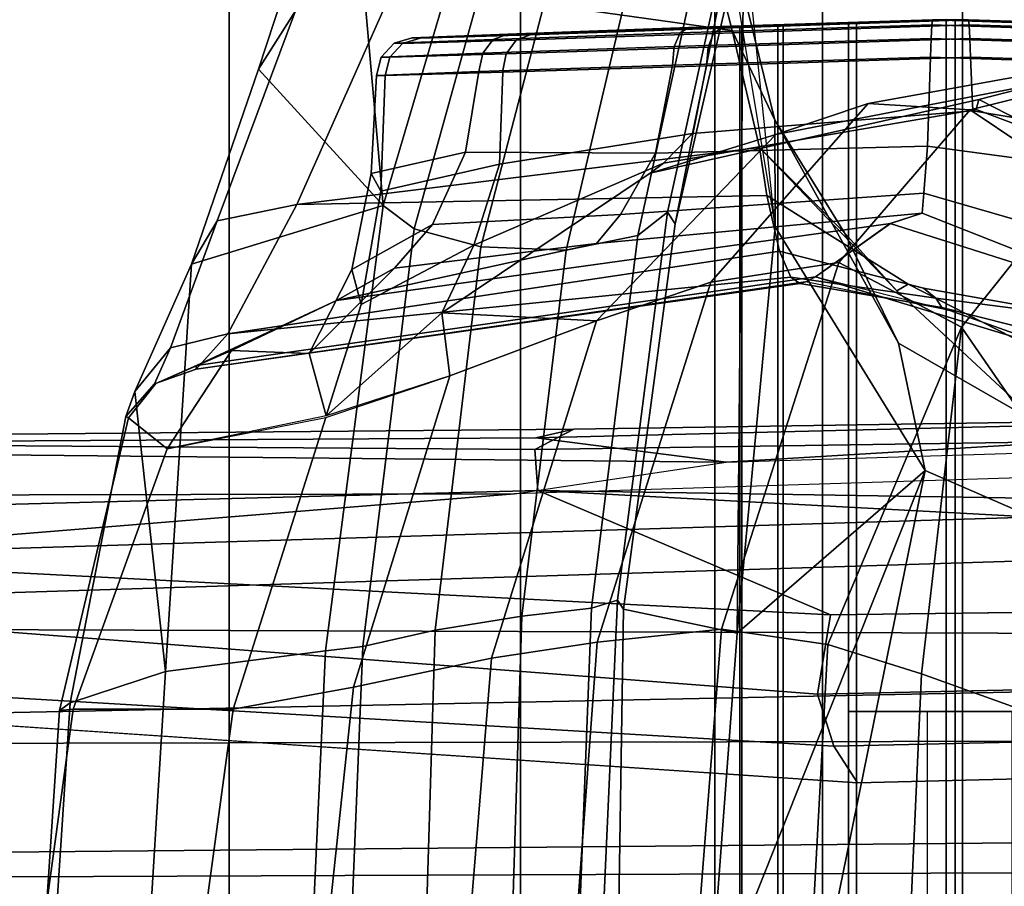
# Model space of a CAD drawing. Units: inches. Extents: x -15.6 to 11.5, y -13.6 to 13.6.
# Drawn here: x -10.9 to -10, y 0.1 to 0.9 of the extents above; entities that cross this region are included whole.
import ezdxf

# ---------------------------------------------------------------- set-up
doc = ezdxf.new("R2010")
doc.units = ezdxf.units.IN
doc.header["$MEASUREMENT"] = 0
for name, color, linetype in [('SEAT-BASE', 5, 'Continuous'), ('SEAT-FABRICBACK', 5, 'Continuous'), ('SEAT-FRAME', 5, 'Continuous')]:
    doc.layers.add(name, color=color, linetype=linetype)

msp = doc.modelspace()

# ---------------------------------------------------------------- linework, layer by layer
at = {"layer": 'SEAT-BASE'}
for points in [[(-10.25989534803148, 0.5197492847332796, 4.655672483295202), (-2.106801793603609, 0.7722387218495896, 6.352890994548797), (-2.111126855640123, 0.7542370713895252, 6.397189352810383), (-10.45959512241598, 0.489857409859269, 4.639737554043531)], [(-9.487394937355475, 0.5658848805001071, 4.772143218815327), (-10.25989534803148, 0.5197492847332796, 4.655672483295202), (-2.106801793603609, 0.7722387218495896, 6.352890994548797), (-2.103072778014848, 0.7764636085016718, 6.309312082976103)], [(-2.111126855640123, 0.7542370713895252, 6.397189352810383), (-10.45959512241598, 0.489857409859269, 4.639737554043531), (-11.19225914128538, 0.4302925209162822, 4.525597453266381), (-2.102636919049928, 0.7098194456307283, 6.447743404805659)], [(-1.957060024766633, 0.6779619853591612, 6.516115054637194), (-2.102636919049928, 0.7098194456307283, 6.447743404805659), (-11.19225914128538, 0.4302925209162822, 4.525597453266381), (-12.96883890875097, 0.3327122959422013, 4.207672797292471)], [(-1.957060024766633, 0.6779619853591612, 6.516115054637194), (-12.96883890875097, 0.3327122959422013, 4.207672797292471), (-13.44182411678548, 0.232257369218587, 4.13891325160861), (-1.94030739429445, 0.466988347482129, 6.626401342600583)], [(-10.44043036647554, 0.5314824066704205, 4.459277507066727), (-10.40365802593942, 0.5507490551212868, 4.520742235854267), (-9.600949236233191, 0.5630999349637023, 4.675706628859043), (-9.611506708939032, 0.5440099176598778, 4.637159653156996)], [(-9.600949236233191, 0.5630999349637023, 4.675706628859043), (-10.40365802593942, 0.5507490551212868, 4.520742235854267), (-10.4394450271916, 0.5427638662627032, 4.566409405469894), (-9.487394937355475, 0.5658848805001071, 4.772143218815327)], [(-9.487394937355475, 0.5658848805001071, 4.772143218815327), (-10.4394450271916, 0.5427638662627032, 4.566409405469894), (-10.25989534803148, 0.5197492847332796, 4.655672483295202), (-9.487394937355475, 0.5658848805001071, 4.772143218815327)], [(-10.40365802593942, 0.5507490551212868, 4.520742235854267), (-10.44043036647554, 0.5314824066704205, 4.459277507066727), (-11.09551335223432, 0.5363364599293163, 4.331076298058033), (-11.07721100099798, 0.5447492713688007, 4.388352170735597)], [(-10.40365802593942, 0.5507490551212868, 4.520742235854267), (-11.07721100099798, 0.5447492713688007, 4.388352170735597), (-11.06982002504583, 0.5388475384211233, 4.416006397604942), (-10.4394450271916, 0.5427638662627032, 4.566409405469894)], [(-10.25989534803148, 0.5197492847332796, 4.655672483295202), (-10.4394450271916, 0.5427638662627032, 4.566409405469894), (-11.06982002504583, 0.5388475384211233, 4.416006397604942), (-12.07082974262948, 0.5379798077160558, 4.231704179346561)], [(-10.44043036647554, 0.5314824066704205, 4.459277507066727), (-9.611506708939032, 0.5440099176598778, 4.637159653156996), (-9.455405869562583, 0.4773990204671463, 4.618055433183907), (-10.43747062333341, 0.4929155821560016, 4.42009210973978)], [(-10.45959512241598, 0.489857409859269, 4.639737554043531), (-10.25989534803148, 0.5197492847332796, 4.655672483295202), (-12.07082974262948, 0.5379798077160558, 4.231704179346561), (-12.29120860346075, 0.4859935271201721, 4.249714560955763)], [(-10.43747062333341, 0.4929155821560016, 4.42009210973978), (-11.13468477972265, 0.4746579052994093, 4.250413984209299), (-11.09551335223432, 0.5363364599293163, 4.331076298058033), (-10.44043036647554, 0.5314824066704205, 4.459277507066727)], [(-10.1613819087338, 0.3755049966389379, 4.404568359404802), (-11.20207900651212, 0.4293954535501143, 4.189445417523384), (-11.13468477972265, 0.4746579052994093, 4.250413984209299), (-10.43747062333341, 0.4929155821560016, 4.42009210973978)], [(-8.824856709079086, 0.392434844527088, 4.683669792663262), (-10.1613819087338, 0.3755049966389379, 4.404568359404802), (-10.43747062333341, 0.4929155821560016, 4.42009210973978), (-8.942042239983039, 0.4128349956704369, 4.705426994860172)], [(-10.43747062333341, 0.4929155821560016, 4.42009210973978), (-9.455405869562583, 0.4773990204671463, 4.618055433183907), (-8.942042239983039, 0.4128349956704369, 4.705426994860172)], [(-11.19225914128538, 0.4302925209162822, 4.525597453266381), (-10.45959512241598, 0.489857409859269, 4.639737554043531), (-12.29120860346075, 0.4859935271201721, 4.249714560955763)], [(-1.815543696908662, 0.4812542097756705, 6.004031527936458), (-1.805265620975206, 0.4369588783124527, 5.871101528555155), (-10.1582377637219, 0.2515000070093265, 4.178657442480326), (-10.1737498725247, 0.3007627802548996, 4.296995014101267)], [(-1.815543696908662, 0.4812542097756705, 6.004031527936458), (-10.1737498725247, 0.3007627802548996, 4.296995014101267), (-10.1613819087338, 0.3755049966389379, 4.404568359404802), (-1.860232279329011, 0.4806561756527117, 6.138065610229969)], [(-2.009784058360765, 0.2335302688993579, 6.674621034562587), (-1.94030739429445, 0.466988347482129, 6.626401342600583), (-13.44182411678548, 0.232257369218587, 4.13891325160861), (-13.40685481675382, 0.1287991454705661, 4.177565932422876)], [(-1.708210632829378, 0.4247906250061533, 5.662179332375526), (-10.13582269199605, 0.2169190102836183, 3.987912334650755), (-10.1582377637219, 0.2515000070093265, 4.178657442480326), (-1.805265620975206, 0.4369588783124527, 5.871101528555155)], [(-10.1613819087338, 0.3755049966389379, 4.404568359404802), (-10.1737498725247, 0.3007627802548996, 4.296995014101267), (-11.19818373855378, 0.3793479073246999, 4.111779246920181), (-11.20207900651212, 0.4293954535501143, 4.189445417523384)], [(-1.708210632829378, 0.4247906250061533, 5.662179332375526), (-1.317014173297594, 0.3280784072235292, 4.301768973618746), (-12.35650549181219, 0.3663412772698393, 3.242306424453854), (-10.13582269199605, 0.2169190102836183, 3.987912334650755)], [(-10.1582377637219, 0.2515000070093265, 4.178657442480326), (-11.11474702604528, 0.3078687714992157, 3.986644338965416), (-11.19818373855378, 0.3793479073246999, 4.111779246920181), (-10.1737498725247, 0.3007627802548996, 4.296995014101267)], [(-1.340628788499544, 0.2734925870431653, 4.183209281563759), (-12.29333946951147, 0.2517148223819277, 3.161553772315383), (-12.35650549181219, 0.3663412772698393, 3.242306424453854), (-1.317014173297594, 0.3280784072235292, 4.301768973618746)], [(-10.1582377637219, 0.2515000070093265, 4.178657442480326), (-10.13582269199605, 0.2169190102836183, 3.987912334650755), (-11.24616409190412, 0.2916301437767288, 3.615109379552305), (-11.11474702604528, 0.3078687714992157, 3.986644338965416)], [(-1.340628788499544, 0.2734925870431653, 4.183209281563759), (-1.380325481919954, 0.1662874634025684, 4.118983879834413), (-12.27832654960866, 0.1230719772979683, 3.109561991095543), (-12.29333946951147, 0.2517148223819277, 3.161553772315383)], [(-2.038198058835405, 0.1155918742269932, 6.686212239029825), (-2.009784058360765, 0.2335302688993579, 6.674621034562587), (-13.40685481675382, 0.1287991454705661, 4.177565932422876), (-13.42367077716108, 0.0006216150554791966, 4.183257710337639)], [(-1.380325481919954, 0, 4.118983879834413), (-12.28323853908978, 0, 3.095745006835658), (-12.27832654960866, 0.1230719772979683, 3.109561991095543), (-1.380325481919954, 0.1662874634025684, 4.118983879834413)]]:
    msp.add_3dface(points, dxfattribs=at)
at = {"layer": 'SEAT-FABRICBACK'}
for points in [[(-10.0368529448865, -8.518215316098122, 36.24848185254302), (-9.940965010320724, -8.745837441126696, 36.0983429383645), (-9.940965009045158, 8.745837442576885, 36.0983429383645), (-10.03685294364413, 8.518215317561953, 36.24848185254302)], [(-10.0368529448865, -8.518215316098122, 36.24848185254302), (-10.03685294364413, 8.518215317561953, 36.24848185254302), (-10.16878406327714, 8.181431488722865, 36.42851118185392), (-10.1687840644704, -8.181431487239479, 36.42851118185392)], [(-10.27052922818757, -7.899921378906583, 36.54607453084912), (-10.1687840644704, -8.181431487239479, 36.42851118185392), (-10.16878406327714, 8.181431488722865, 36.42851118185392), (-10.27052922703524, 7.899921380404521, 36.54607453084912)], [(-10.27052922818757, -7.899921378906583, 36.54607453084912), (-10.27052922703524, 7.899921380404521, 36.54607453084912), (-10.45386543111044, 7.346938542675616, 36.72385382941779), (-10.45386543218228, -7.346938541151303, 36.72385382941779)], [(-10.72876275831504, -6.3971764247176, 36.94795714495589), (-10.45386543218228, -7.346938541151303, 36.72385382941779), (-10.45386543111044, 7.346938542675616, 36.72385382941779), (-10.7287627573819, 6.397176426282385, 36.94795714495589)], [(-10.72876275831504, -6.3971764247176, 36.94795714495589), (-10.7287627573819, 6.397176426282385, 36.94795714495589), (-10.96503081912624, 5.449525486932089, 37.13664940214487), (-10.96503081992114, -5.449525485333197, 37.13664940214487)]]:
    msp.add_3dface(points, dxfattribs=at)
at = {"layer": 'SEAT-FRAME'}
for points in [[(-10.58330483803866, 0.7617937675527173, 24.17784513968222), (-10.49169106807631, 1.073144310926182, 24.41288454304693), (-10.4671040214871, 1.457763545924536, 23.62403638414259), (-10.6173310034751, 1.145255351972537, 23.34554340665254)], [(-10.31515091522124, 0.7555567203762621, 24.19262781391038), (-10.3078387035257, 0.7447128346752834, 23.57746827922417), (-10.16827201772048, 1.452699384597508, 23.63808398779447), (-10.24653847021182, 1.06710256070437, 24.42828099162412)], [(-10.16827201772048, 1.452699384597508, 23.63808398779447), (-10.3078387035257, 0.7447128346752834, 23.57746827922417), (-10.24308215182418, 1.02523628184781, 23.23366625761619)], [(-10.56038016652383, 1.207033587504611, 23.25939457264284), (-10.6661218431982, 0.9457161068439746, 22.97903096300653), (-10.7009433123817, 0.890623467372734, 23.05956052799611), (-10.6173310034751, 1.145255351972537, 23.34554340665254)], [(-10.58330483803866, 0.7617937675527173, 24.17784513968222), (-10.6173310034751, 1.145255351972537, 23.34554340665254), (-10.7009433123817, 0.890623467372734, 23.05956052799611)], [(-10.29466973059243, 1.086381960326889, 23.04744811331157), (-10.25405900804981, 0.9269063082874709, 22.80994629987606), (-10.57202993747433, 0.9718646048504525, 22.94591826849822)], [(-10.26443306290003, 1.048397216187823, 23.13087428933083), (-10.2139268097103, 0.8424342431385412, 22.89287864461945), (-10.25405900804981, 0.9269063082874709, 22.80994629987606), (-10.29466973059243, 1.086381960326889, 23.04744811331157)], [(-10.49169106807631, 1.073144310926182, 24.41288454304693), (-10.58327377286332, 0.7617736364877601, 24.1778698800173), (-10.55413327755105, 0.7397727988900442, 24.25071127315848), (-10.47075139337312, 1.041009559763552, 24.4756128290824)], [(-10.27683552833605, 1.037571497765384, 24.48842657006431), (-10.34328099095956, 0.7336994294751094, 24.26564785806704), (-10.31515091522124, 0.7555567203762621, 24.19262781391038), (-10.24653847021273, 1.06710256070437, 24.42828099162412)], [(-10.47075139337312, 1.041009559763552, 24.4756128290824), (-10.55413327755105, 0.7397727988900442, 24.25071127315848), (-10.49138857511571, 0.7227963607365382, 24.3000431603428), (-10.4132859801457, 1.02271046586975, 24.51772944346555)], [(-10.25861818496833, 1.012578153693994, 23.22044619106746), (-10.21354655986033, 0.7416349548666403, 22.9682728251103), (-10.2139268097103, 0.8424342431385412, 22.89287864461945), (-10.26443306290003, 1.048397216187823, 23.13087428933083)], [(-10.33991007211125, 1.020730779433052, 24.52225622686158), (-10.41088924073983, 0.7195802137016472, 24.30790724096838), (-10.34328099095956, 0.7336994294751094, 24.26564785806704), (-10.27683552833605, 1.037571497765384, 24.48842657006431)], [(-10.4132859801457, 1.02271046586975, 24.51772944346555), (-10.49138857511571, 0.7227963607365382, 24.3000431603428), (-10.41088924073983, 0.7195802137016472, 24.30790724096838), (-10.33991007211125, 1.020730779433052, 24.52225622686158)], [(-10.24949345998039, 0.3581170191864658, 23.08797025970169), (-10.24308215182418, 1.02523628184781, 23.23366625761619), (-10.3078387035257, 0.7447128346752834, 23.57746827922417), (-10.35653885956981, 0.3808824702409765, 23.55257443210943)], [(-10.24308215182418, 1.02523628184781, 23.23366625761619), (-10.24949345998039, 0.3581170191864658, 23.08797025970169), (-10.21354655986033, 0.7416349548666403, 22.9682728251103)], [(-10.57202993747433, 0.9718646048504525, 22.94591826849822), (-10.6649235851728, 0.762871095078026, 22.60669210521045), (-10.73993458451923, 0.7473787642370553, 22.65022168494595), (-10.6661218431982, 0.9457161068439746, 22.97903096300653)], [(-10.57202993747433, 0.9718646048504525, 22.94591826849822), (-10.25405900804981, 0.9269063082874709, 22.80994629987606), (-10.22842392298844, 0.8166606762420088, 22.58975249762327), (-10.6649235851728, 0.762871095078026, 22.60669210521045)], [(-10.6661218431982, 0.9457161068439746, 22.97903096300653), (-10.73993458451923, 0.7473787642370553, 22.65022168494595), (-10.76414108712015, 0.7064169608074735, 22.72532266281855), (-10.7009433123817, 0.890623467372734, 23.05956052799611)], [(-10.55597784198153, 0.9200807826300661, 19.46310721128591), (-10.46561733494946, 0.9236365518572711, 19.6709164226266), (-10.21108821224607, 0.9321526074099893, 19.4871100001077), (-10.24692113932269, 0.9307459239644231, 19.40643305508892)], [(-10.54853390102653, 0.9198986261149003, 19.2365984978105), (-10.55597784198153, 0.9200807826300661, 19.46310721128591), (-10.24692113932269, 0.9307459239644231, 19.40643305508892), (-10.24507220021314, 0.930638264425852, 19.31816514824952)], [(-10.44472468759568, 0.9231252658787525, 19.03516510693191), (-10.54853390102653, 0.9198986261149003, 19.2365984978105), (-10.24507220021314, 0.930638264425852, 19.31816514824952), (-10.20589055098071, 0.9318501200223182, 19.23905729502153)], [(-10.46561741192727, 0.9236365492147343, 19.67091647901585), (-10.47952033002321, 0.9185792924031375, 19.68122755291537), (-10.3031354102427, 0.9249594859015815, 19.83536858172442), (-10.29494336363678, 0.9298778644183585, 19.81991199322225)], [(-10.46561733494946, 0.9236365518572711, 19.6709164226266), (-10.29495094921322, 0.9298775892689264, 19.81990652413984), (-10.14438776907809, 0.9345909020894396, 19.5449030838449), (-10.21108821224607, 0.9321526074099893, 19.4871100001077)], [(-10.26464271558643, 0.929135987508289, 18.89769708123441), (-10.27179647231105, 0.9242015916843229, 18.8817565287168), (-10.45791428399298, 0.9180573913154149, 19.02397699031469), (-10.44472515279904, 0.9231252489062172, 19.03516471673288)], [(-10.26464271473014, 0.929135987547852, 18.89769708313801), (-10.44472468759568, 0.9231252658787525, 19.03516510693191), (-10.20589055098071, 0.9318501200223182, 19.23905729502153), (-10.136824503154, 0.9341510422177635, 19.18410740085611)], [(-10.3031354102427, 0.9249594859015815, 19.83536858172442), (-10.30884798069656, 0.9120214350054994, 19.84677778482816), (-10.06643834353326, 0.9194575425913172, 19.91243941397316), (-10.06577201394703, 0.932426274574027, 19.89949512918095)], [(-10.29494336363678, 0.9298778644183585, 19.81991199322225), (-10.3031354102427, 0.9249594859015815, 19.83536858172442), (-10.06577201394703, 0.932426274574027, 19.89949512918095), (-10.06508628766369, 0.9371840342291762, 19.88180353574671)], [(-10.29495094921322, 0.9298775892689264, 19.81990652413984), (-10.06508628766323, 0.9371840342355426, 19.88180353574672), (-10.05239562342285, 0.9373514735993922, 19.56903128558115), (-10.14438776907809, 0.9345909020894396, 19.5449030838449)], [(-10.03052376778214, 0.9324262776540309, 18.83339171189966), (-10.02985729256761, 0.9194575519022692, 18.82044742570309), (-10.2767479149602, 0.9112658292483502, 18.87001918252048), (-10.27179647231105, 0.9242015916843229, 18.8817565287168)], [(-10.03120958462205, 0.9371840342287214, 18.85108330018772), (-10.03052376778214, 0.9324262776540309, 18.83339171189966), (-10.27179647231105, 0.9242015916843229, 18.8817565287168), (-10.26464271558643, 0.929135987508289, 18.89769708123441)], [(-10.03120958462205, 0.9371840342291762, 18.85108330018773), (-10.26464271473014, 0.929135987547852, 18.89769708313801), (-10.136824503154, 0.9341510422177635, 19.18410740085611), (-10.04390024904387, 0.9373514735993922, 19.16385555344185)], [(-10.21108821224607, 0.9321526074099893, 19.4871100001077), (-10.21108821224607, -0.9321526074099893, 19.4871100001077), (-10.24692113932269, -0.9307459239644231, 19.40643305508892), (-10.24692113932269, 0.9307459239644231, 19.40643305508892)], [(-10.24507220021314, -0.930638264425852, 19.31816514824952), (-10.24507220021314, 0.930638264425852, 19.31816514824952), (-10.24692113932269, 0.9307459239644231, 19.40643305508892), (-10.24692113932269, -0.9307459239644231, 19.40643305508892)], [(-10.24507220021314, 0.930638264425852, 19.31816514824952), (-10.24507220021314, -0.930638264425852, 19.31816514824952), (-10.20589055098071, -0.9318501200223182, 19.23905729502153), (-10.20589055098071, 0.9318501200223182, 19.23905729502153)], [(-10.21108821224607, -0.9321526074099893, 19.4871100001077), (-10.21108821224607, 0.9321526074099893, 19.4871100001077), (-10.14438776907809, 0.9345909020894396, 19.5449030838449), (-10.14438776907809, -0.9345909020894396, 19.5449030838449)], [(-10.136824503154, -0.9341510422177635, 19.18410740085611), (-10.136824503154, 0.9341510422177635, 19.18410740085611), (-10.20589055098071, 0.9318501200223182, 19.23905729502153), (-10.20589055098071, -0.9318501200223182, 19.23905729502153)], [(-10.05239562342285, -0.9373514735993922, 19.56903128558115), (-10.14438776907809, -0.9345909020894396, 19.5449030838449), (-10.14438776907809, 0.9345909020894396, 19.5449030838449), (-10.05239562342285, 0.9373514735993922, 19.56903128558115)], [(-10.136824503154, 0.9341510422177635, 19.18410740085611), (-10.136824503154, -0.9341510422177635, 19.18410740085611), (-10.04390024904387, -0.9373514735993922, 19.16385555344185), (-10.04390024904387, 0.9373514735993922, 19.16385555344185)], [(-10.06643834353326, 0.9194575425913172, 19.91243941397316), (-9.819547973492263, 0.9112657720424977, 19.86286770564508), (-9.824499408388874, 0.924201564122086, 19.8511303722463), (-10.06577201394703, 0.932426274574027, 19.89949512918095)], [(-10.06577201394703, 0.932426274574027, 19.89949512918095), (-9.824499408388874, 0.924201564122086, 19.8511303722463), (-9.831653164746058, 0.9291359876697243, 19.83518981591644), (-10.06508628766323, 0.9371840342291762, 19.88180353574671)], [(-10.05239562342285, 0.9373514735993922, 19.56903128558115), (-10.06508628766369, 0.9371840342291762, 19.88180353574671), (-9.831653165569605, 0.9291359877074683, 19.83518981411822), (-9.959471369313178, 0.9341510422177635, 19.54877943816688)], [(-10.05239562342285, -0.9373514735993922, 19.56903128558115), (-10.05239562342285, 0.9373514735993922, 19.56903128558115), (-9.959471369313178, 0.9341510422177635, 19.54877943816688), (-9.959471369313178, -0.9341510422177635, 19.54877943816688)], [(-9.951908103389087, 0.9345909020894396, 19.18798375517809), (-9.801344769197385, 0.9298775844013107, 18.91298005094422), (-10.03120958462205, 0.9371840342287214, 18.85108330018772), (-10.04390024904387, 0.9373514735993922, 19.16385555344185)], [(-9.951908103389087, -0.9345909020894396, 19.18798375517809), (-9.951908103389087, 0.9345909020894396, 19.18798375517809), (-10.04390024904387, 0.9373514735993922, 19.16385555344185), (-10.04390024904387, -0.9373514735993922, 19.16385555344185)], [(-9.793151626004146, 0.9249590077979519, 18.89752282445256), (-10.03052376778214, 0.9324262776540309, 18.83339171189966), (-10.03120958462205, 0.9371840342287214, 18.85108330018772), (-9.801343811467177, 0.929877553067854, 18.91297899207873)], [(-9.78743895861453, 0.9120210557739483, 18.88611395620379), (-10.02985729256761, 0.9194575519022692, 18.82044742570309), (-10.03052376778214, 0.9324262776540309, 18.83339171189966), (-9.793151626004146, 0.9249590077979519, 18.89752282445256)], [(-10.55597784182373, 0.9200807826355231, 19.46310721126958), (-10.57286939573396, 0.9149463488292895, 19.46637679833973), (-10.47952033002321, 0.9185792924031375, 19.68122755291537), (-10.46561741192727, 0.9236365492147343, 19.67091647901585)], [(-10.54854896825827, 0.9198982040143164, 19.23665143955569), (-10.56518674580957, 0.914759861355833, 19.23229108958789), (-10.57286939573396, 0.9149463488292895, 19.46637679833973), (-10.55597784182373, 0.9200807826355231, 19.46310721126958)], [(-10.54854896825827, 0.9198982040143164, 19.23665143955569), (-10.44472515279904, 0.9231252489062172, 19.03516471673288), (-10.45791428399298, 0.9180573913154149, 19.02397699031469), (-10.56518674580957, 0.914759861355833, 19.23229108958789)], [(-10.47952033002321, 0.9185792924031375, 19.68122755291537), (-10.48950190715141, 0.9056602877067235, 19.68888542669943), (-10.30884798069656, 0.9120214350054994, 19.84677778482816), (-10.3031354102427, 0.9249594859015815, 19.83536858172442)], [(-10.27179647231105, 0.9242015916843229, 18.8817565287168), (-10.2767479149602, 0.9112658292483502, 18.87001918252048), (-10.46737180244145, 0.9051397951052422, 19.01570154478844), (-10.45791428399298, 0.9180573913154149, 19.02397699031469)], [(-10.2139268097103, 0.8424342431385412, 22.89287864461945), (-10.14809830774675, 0.7362272306540945, 22.64982484137518), (-10.22842392304619, 0.8166606762069932, 22.58975249737648), (-10.25405900804981, 0.9269063082874709, 22.80994629987606)], [(-10.47952033002321, 0.9185792924031375, 19.68122755291537), (-10.57286939573396, 0.9149463488292895, 19.46637679833973), (-10.58510652474342, 0.9020378736036037, 19.4688245530712), (-10.48950190715141, 0.9056602877067235, 19.68888542669943)], [(-10.57286939573396, 0.9149463488292895, 19.46637679833973), (-10.56518674580957, 0.914759861355833, 19.23229108958789), (-10.57723736325443, 0.9018519969567933, 19.22906759785698), (-10.58510652474342, 0.9020378736036037, 19.4688245530712)], [(-10.56518674580957, 0.914759861355833, 19.23229108958789), (-10.45791428399298, 0.9180573913154149, 19.02397699031469), (-10.46737180244145, 0.9051397951052422, 19.01570154478844), (-10.57723736325443, 0.9018519969567933, 19.22906759785698)], [(-10.30884798069656, 0.9120214350054994, 19.84677778482816), (-10.48950190715141, 0.9056602877067235, 19.68888542669943), (-10.49297714176646, 0.888225638361746, 19.69190687486953), (-10.31057880709295, 0.8944664882419602, 19.85113923263829)], [(-10.2767479149602, 0.9112658292483502, 18.87001918252048), (-10.27819722297318, 0.8937248822430774, 18.86556628187121), (-10.4706513142919, 0.887714243229766, 19.01247901494295), (-10.46737180244145, 0.9051397951052422, 19.01570154478844)], [(-10.06643834353326, 0.9194575425913172, 19.91243941397316), (-10.30884798069656, 0.9120214350054994, 19.84677778482816), (-10.31057880709295, 0.8944664882419602, 19.85113923263829), (-10.06690978212146, 0.9017509581021841, 19.91717386645339)], [(-10.02985729256761, 0.9194575519022692, 18.82044742570309), (-10.0293860923457, 0.9017509577724923, 18.81571300852499), (-10.27819722297318, 0.8937248822430774, 18.86556628187121), (-10.2767479149602, 0.9112658292483502, 18.87001918252048)], [(-10.06690978212146, 0.9017509581021841, 19.91717386645339), (-9.81809868013579, 0.8937248051765891, 19.86732057657175), (-9.819547973492263, 0.9112657720424977, 19.86286770564508), (-10.06643834353326, 0.9194575425913172, 19.91243941397316)], [(-9.785708060956495, 0.894466355617169, 18.88175258598548), (-10.0293860923457, 0.9017509577724923, 18.81571300852499), (-10.02985729256761, 0.9194575519022692, 18.82044742570309), (-9.78743895861453, 0.9120210557739483, 18.88611395620379)], [(-10.48950190715141, 0.9056602877067235, 19.68888542669943), (-10.58510652474342, 0.9020378736036037, 19.4688245530712), (-10.58954745024494, 0.8846698382126306, 19.46982203236405), (-10.49297714176646, 0.888225638361746, 19.69190687486953)], [(-10.58510652474342, 0.9020378736036037, 19.4688245530712), (-10.57723736325443, 0.9018519969567933, 19.22906759785698), (-10.5816083372556, 0.8844874458072809, 19.2278081937935), (-10.58954745024494, 0.8846698382126306, 19.46982203236405)], [(-10.57723736325443, 0.9018519969567933, 19.22906759785698), (-10.46737180244145, 0.9051397951052422, 19.01570154478844), (-10.4706513142919, 0.887714243229766, 19.01247901494295), (-10.5816083372556, 0.8844874458072809, 19.2278081937935)], [(-10.06690978212146, 0.9017509581021841, 19.91717386645339), (-10.31057152501671, 0.894466625512905, 19.85113119458147), (-10.32636078410724, 0.8112706859265018, 19.88192303277782), (-10.06976326904442, 0.8177613508960349, 19.96514710410613)], [(-10.29148200201962, 0.8299616103595326, 18.82263421238173), (-10.27819744663248, 0.8937250096619209, 18.86556656718176), (-10.0293860923457, 0.9017509577724923, 18.81571300852499), (-10.02702826937684, 0.8513430835960207, 18.75481039063355)], [(-10.06690978212146, 0.9017509581021841, 19.91717386645339), (-10.06976326904442, 0.8177613508960349, 19.96514710410613), (-9.815563025800202, 0.7836601501767291, 19.89979839552192), (-9.818104330074675, 0.8937249716714177, 19.8673158183665)], [(-9.785708060956495, 0.894466355617169, 18.88175258598548), (-9.806324562469399, 0.8146169506112528, 18.82786384913865), (-10.02702826937684, 0.8513430835960207, 18.75481039063355), (-10.0293860923457, 0.9017509577724923, 18.81571300852499)], [(-10.50566939787677, 0.8120940956505365, 19.69999871066613), (-10.32636078410724, 0.8112706859265018, 19.88192303277782), (-10.31057152501671, 0.894466625512905, 19.85113119458147), (-10.49297243908495, 0.888225789975877, 19.69190167369705)], [(-10.47366389365561, 0.80087885268631, 18.98561035117558), (-10.47061001930979, 0.8877156587623176, 19.01244039708894), (-10.27819744663248, 0.8937250096619209, 18.86556656718176), (-10.29148200201962, 0.8299616103595326, 18.82263421238173)], [(-10.12572276175979, 0.8581572351258728, 18.08137034730868), (-10.2130538712363, 0.8289469713490689, 18.32735134023959), (-9.958756647059545, 0.8780771061224186, 18.34887732850392), (-9.914449547488857, 0.8962890059642632, 18.1130889903422)], [(-10.02972628211592, 0.8520580940580658, 17.82886876001644), (-10.12572276175979, 0.8581572351258728, 18.08137034730868), (-9.914449547488857, 0.8962890059642632, 18.1130889903422), (-9.852952768179875, 0.8959682761187651, 17.86590133540204)], [(-9.928211836219816, 0.7842003229329748, 17.58964130716499), (-10.02972628211592, 0.8520580940580658, 17.82886876001644), (-9.852952768179875, 0.8959682761187651, 17.86590133540204), (-9.77222353631123, 0.8428769187162288, 17.63939208727079)], [(-10.58330483803866, 0.7617937675527173, 24.17784513968222), (-10.7009433123817, 0.890623467372734, 23.05956052799611), (-10.76414108712015, 0.7064169608074735, 22.72532266281855)], [(-10.59484821722572, 0.7922046360126842, 19.46027005409476), (-10.50566939787677, 0.8120940956505365, 19.69999871066613), (-10.49297243908495, 0.888225789975877, 19.69190167369705), (-10.58954640733782, 0.8846699744217403, 19.46982104723993)], [(-10.58545189411961, 0.7753745671689103, 19.20581000638643), (-10.59484821722572, 0.7922046360126842, 19.46027005409476), (-10.58954640733782, 0.8846699744217403, 19.46982104723993), (-10.5816027522178, 0.8844876665179982, 19.22780335827692)], [(-10.47366389365561, 0.80087885268631, 18.98561035117558), (-10.58545189411961, 0.7753745671689103, 19.20581000638643), (-10.5816027522178, 0.8844876665179982, 19.22780335827692), (-10.47061001930979, 0.8877156587623176, 19.01244039708894)], [(-10.02135920021101, 0.861816599276608, 18.5799340552756), (-9.958756647059545, 0.8780771061224186, 18.34887732850392), (-10.2130538712363, 0.8289469713490689, 18.32735134023959), (-10.33136440967155, 0.7924614559938163, 18.67131881354899)], [(-9.75024545426868, 0.7230457880373251, 18.67683950930778), (-9.742895915491317, 0.7362651181510955, 18.36780710627074), (-9.958756647059545, 0.8780771061224186, 18.34887732850392), (-10.02135920021101, 0.861816599276608, 18.5799340552756)], [(-10.27418655638576, 0.6896074797605252, 18.05325493336328), (-10.3819903008698, 0.6530237090228184, 18.30295215559255), (-10.2130538712363, 0.8289469713490689, 18.32735134023959), (-10.12572276175979, 0.8581572351258728, 18.08137034730868)], [(-10.33136440967155, 0.7924614559938163, 18.67131881354899), (-10.3189040852053, 0.801977678782805, 18.75108709545079), (-10.02388920403655, 0.8525180813567204, 18.66721233880759), (-10.02135920021101, 0.861816599276608, 18.5799340552756)], [(-10.15360088189345, 0.7080282396109396, 17.8040567507357), (-10.27418655638576, 0.6896074797605252, 18.05325493336328), (-10.12572276175979, 0.8581572351258728, 18.08137034730868), (-10.02972628211592, 0.8520580940580658, 17.82886876001644)], [(-9.785003351070372, 0.7628577632485758, 18.75358395188895), (-9.75024545426868, 0.7230457880373251, 18.67683950930778), (-10.02135920021101, 0.861816599276608, 18.5799340552756), (-10.02388920403655, 0.8525180813567204, 18.66721233880759)], [(-10.3189040852053, 0.801977678782805, 18.75108709545079), (-10.29148200201962, 0.8299616103595326, 18.82263421238173), (-10.02702826937684, 0.8513430835960207, 18.75481039063355), (-10.02388920403655, 0.8525180813567204, 18.66721233880759)], [(-10.03765693368132, 0.6470977435437817, 17.56130051611026), (-10.15360088189345, 0.7080282396109396, 17.8040567507357), (-10.02972628211592, 0.8520580940580658, 17.82886876001644), (-9.928211836219816, 0.7842003229329748, 17.58964130716499)], [(-9.806324562469399, 0.8146169506112528, 18.82786384913865), (-9.785003351070372, 0.7628577632485758, 18.75358395188895), (-10.02388920403655, 0.8525180813567204, 18.66721233880759), (-10.02702826937684, 0.8513430835960207, 18.75481039063355)], [(-10.21354655986033, 0.7416349548666403, 22.9682728251103), (-10.07200637056167, 0.5117501517179335, 22.74363860897516), (-10.09730616992738, 0.6321013206907082, 22.70576453074102), (-10.2139268097103, 0.8424342431385412, 22.89287864461945)], [(-10.2139268097103, 0.8424342431385412, 22.89287864461945), (-10.09730616992738, 0.6321013206907082, 22.70576453074102), (-10.14809830774675, 0.7362272306540945, 22.64982484137518)], [(-10.33136440967155, 0.7924614559938163, 18.67131881354899), (-10.2130538712363, 0.8289469713490689, 18.32735134023959), (-10.38199030087071, 0.6530237090228184, 18.30295215559506), (-10.52808461039604, 0.6606108525616037, 18.88398167164583)], [(-10.49782230054188, 0.7243328111762821, 18.942050255257), (-10.47366389365561, 0.80087885268631, 18.98561035117558), (-10.29148200201962, 0.8299616103595326, 18.82263421238173), (-10.3189040852053, 0.801977678782805, 18.75108709545079)], [(-10.06976326904442, 0.8177613508960349, 19.96514710410613), (-10.32636078410724, 0.8112706859265018, 19.88192303277782), (-10.35952460359977, 0.7535285306539663, 19.94462580447465), (-10.07332460783937, 0.7735559403436127, 20.05468257128278)], [(-10.06976326904442, 0.8177613508960349, 19.96514710410613), (-10.07332460783937, 0.7735559403436127, 20.05468257128278), (-9.795096993850166, 0.693020777665879, 19.96841393564804), (-9.815563025800202, 0.7836601501767291, 19.89979839552192)], [(-10.6649235851728, 0.762871095078026, 22.60669210521045), (-10.22842392298844, 0.8166606762420088, 22.58975249762327), (-10.22148336578175, 0.7712589195843975, 22.46554950388274)], [(-10.61303281591381, 0.7013409648880042, 19.45254256462563), (-10.53690989383858, 0.7440374242833059, 19.72071237500261), (-10.50566939787677, 0.8120940956505365, 19.69999871066613), (-10.59484821722572, 0.7922046360126842, 19.46027005409476)], [(-10.35952460359977, 0.7535285306539663, 19.94462580447465), (-10.32636078410724, 0.8112706859265018, 19.88192303277782), (-10.50566939787677, 0.8120940956505365, 19.69999871066613), (-10.53690989383858, 0.7440374242833059, 19.72071237500261)], [(-10.14809830774675, 0.7362272306540945, 22.64982484137518), (-10.09876787851454, 0.681426767116136, 22.59665122104018), (-10.22842392304619, 0.8166606762069932, 22.58975249737648), (-10.22842392298844, 0.8166606762420088, 22.58975249762327)], [(-10.09876787851454, 0.681426767116136, 22.59665122104018), (-10.0879845547006, 0.6877168869618799, 22.47150591571452), (-10.22148336578175, 0.7712589195843975, 22.46554950388274), (-10.22842392304619, 0.8166606762069932, 22.58975249737648)], [(-10.49782230054188, 0.7243328111762821, 18.942050255257), (-10.60412641785115, 0.6685768919664952, 19.18008979617125), (-10.58545189411961, 0.7753745671689103, 19.20581000638643), (-10.47366389365561, 0.80087885268631, 18.98561035117558)], [(-10.52808461039604, 0.6606108525616037, 18.88398167164583), (-10.49782230054188, 0.7243328111762821, 18.942050255257), (-10.3189040852053, 0.801977678782805, 18.75108709545079), (-10.33136440967155, 0.7924614559938163, 18.67131881354899)], [(-10.60412641785115, 0.6685768919664952, 19.18008979617125), (-10.61303281591381, 0.7013409648880042, 19.45254256462563), (-10.59484821722572, 0.7922046360126842, 19.46027005409476), (-10.58545189411961, 0.7753745671689103, 19.20581000638643)], [(-10.03765693368132, 0.6470977435437817, 17.56130051611027), (-9.928211823264519, 0.7842003333694265, 17.5896413108193), (-9.81381247033869, 0.5974919054051497, 17.36678175548782), (-9.932327832348165, 0.4941276903527978, 17.3660548361768)], [(-10.664923584593, 0.7628710740968927, 22.60669207096368), (-10.22148336578175, 0.7712589195843975, 22.46554950388274), (-10.20963886825712, 0.718752044253506, 22.25384134731238), (-10.72995674438062, 0.6406909935890326, 22.22192497885137)], [(-10.07332460783937, 0.7735559403436127, 20.05468257128278), (-10.35952460359977, 0.7535285306539663, 19.94462580447465), (-10.3821368986969, 0.7260040017386018, 20.02815530233336), (-10.07493665156107, 0.7546260903509392, 20.1529527855067)], [(-10.0879845547006, 0.6877168869618799, 22.47150591571452), (-10.07374141051105, 0.6839794378211081, 22.25489876747116), (-10.20963886825712, 0.718752044253506, 22.25384134731238), (-10.22148336578175, 0.7712589195843975, 22.46554950388274)], [(-10.07332460783937, 0.7735559403436127, 20.05468257128278), (-10.07493665156107, 0.7546260903509392, 20.1529527855067), (-9.748453093445733, 0.6260618235510265, 20.04988731054371), (-9.795096993850166, 0.693020777665879, 19.96841393564804)], [(-10.58330483803866, 0.7617937675527173, 24.17784513968222), (-10.76414108712015, 0.7064169608074735, 22.72532266281855), (-10.78876891277741, 0.3220177197536032, 22.94406114230917), (-10.63768471926687, 0.3417052521217556, 24.04108418461328)], [(-10.66492358850064, 0.7628710869985298, 22.60669208748316), (-10.72995674438062, 0.6406909935890326, 22.22192497885137), (-10.7839924488303, 0.6275977276791309, 22.23240310512827), (-10.7399345842241, 0.7473787644721597, 22.65022168478207)], [(-10.58327377286332, 0.7617736364877601, 24.1778698800173), (-10.63768065017757, 0.3417022600333439, 24.04108425184329), (-10.60250176513637, 0.3457966235218919, 24.11595928749566), (-10.55413327755105, 0.7397727988900442, 24.25071127315848)], [(-10.10483454794667, 0.7450002603409303, 20.38000328364007), (-10.07493665156107, 0.7546260903509392, 20.1529527855067), (-10.3821368986969, 0.7260040017386018, 20.02815530233336), (-10.62735453847199, 0.6722266666383803, 20.34709546723611)], [(-10.3821368986969, 0.7260040017386018, 20.02815530233336), (-10.35952460359977, 0.7535285306539663, 19.94462580447465), (-10.53690989383858, 0.7440374242833059, 19.72071237500261), (-10.57275448567998, 0.7027416220084888, 19.77297538740874)], [(-10.34328099095956, 0.7336994294751094, 24.26564785806704), (-10.38681160310261, 0.3818406512436923, 24.11253948049305), (-10.36226679916763, 0.3894616801235316, 24.03363270249271), (-10.31515091522124, 0.7555567203762621, 24.19262781391038)], [(-10.35653885956981, 0.3808824702409765, 23.55257443210943), (-10.3078387035257, 0.7447128346752834, 23.57746827922417), (-10.31515091522124, 0.7555567203762621, 24.19262781391038), (-10.36226679916763, 0.3894616801235316, 24.03363270249271)], [(-9.837643958851913, 0.6599151743157563, 20.34725189378075), (-9.748453093445733, 0.6260618235510265, 20.04988731054371), (-10.07493665156107, 0.7546260903509392, 20.1529527855067), (-10.10495238025533, 0.7448942392429672, 20.38209855328507)], [(-10.7399345842241, 0.7473787644721597, 22.65022168478207), (-10.7839924488303, 0.6275977276791309, 22.23240310512827), (-10.8177229782068, 0.5862511256855214, 22.24488257146817), (-10.76414108712015, 0.7064169608074735, 22.72532266281855)], [(-10.17566022058554, 0.6945295782165886, 21.64634498113345), (-10.10483454794667, 0.7450002603409303, 20.38000328364007), (-10.62735453847199, 0.6722266666383803, 20.34709546723611), (-10.75937748454226, 0.6108223251499112, 21.61126252727028)], [(-10.65307557953884, 0.6222710842971537, 19.47527568664783), (-10.57275448567998, 0.7027416220084888, 19.77297538740874), (-10.53690989383858, 0.7440374242833059, 19.72071237500261), (-10.61303281591381, 0.7013409648880042, 19.45254256462563)], [(-9.923338884502755, 0.618001353820091, 21.55759846217234), (-9.837643958851913, 0.6599151743157563, 20.34725189378075), (-10.10495238025533, 0.7448942392429672, 20.38209855328507), (-10.17566021954735, 0.6945295787554642, 21.64634496256472)], [(-10.55413327755105, 0.7397727988900442, 24.25071127315848), (-10.60250176513637, 0.3457966235218919, 24.11595928749566), (-10.53441350955381, 0.3610715911827356, 24.16139266898947), (-10.49138857511571, 0.7227963607365382, 24.3000431603428)], [(-10.24949345998039, 0.3581170191864658, 23.08797025970169), (-10.07200637056167, 0.5117501517179335, 22.74363860897516), (-10.21354655986033, 0.7416349548666403, 22.9682728251103)], [(-10.09730616992738, 0.6321013206907082, 22.70576453074102), (-9.962067725898123, 0.5541860913272103, 22.58376024995753), (-10.09876787851454, 0.681426767116136, 22.59665122104018), (-10.14809830774675, 0.7362272306540945, 22.64982484137518)], [(-10.62735453847199, 0.6722266666383803, 20.34709546723611), (-10.3821368986969, 0.7260040017386018, 20.02815530233336), (-10.57275448567998, 0.7027416220084888, 19.77297538740874)], [(-10.41088924073983, 0.7195802137016472, 24.30790724096838), (-10.45266680561281, 0.3741867728072066, 24.16207998759609), (-10.38681160310261, 0.3818406512436923, 24.11253948049305), (-10.34328099095956, 0.7336994294751094, 24.26564785806704)], [(-10.72995674438062, 0.6406909935890326, 22.22192497885137), (-10.20963886825712, 0.718752044253506, 22.25384134731238), (-10.19891211708637, 0.6942077194366902, 22.06208559322972)], [(-10.52808461039604, 0.6606108525616037, 18.88398167164583), (-10.63707263121842, 0.5633439831153737, 19.16488394713377), (-10.60412641785115, 0.6685768919664952, 19.18008979617125), (-10.49782230054188, 0.7243328111762821, 18.942050255257)], [(-10.49138857511571, 0.7227963607365382, 24.3000431603428), (-10.53441350955381, 0.3610715911827356, 24.16139266898947), (-10.45266680561281, 0.3741867728072066, 24.16207998759609), (-10.41088924073983, 0.7195802137016472, 24.30790724096838)], [(-10.07374141051105, 0.6839794378211081, 22.25489876747116), (-10.06190898001205, 0.674289102871171, 22.06818071647597), (-10.19891211708637, 0.6942077194366902, 22.06208559322972), (-10.20963886825712, 0.718752044253506, 22.25384134731238)], [(-10.78876891277741, 0.3220177197536032, 22.94406114230917), (-10.76414108712015, 0.7064169608074735, 22.72532266281855), (-10.8177229782068, 0.5862511256855214, 22.24488257146817)], [(-10.27418655638576, 0.6896074797605252, 18.05325493336328), (-10.15360088189345, 0.7080282396109396, 17.8040567507357), (-10.26428085179532, 0.3621523382348641, 17.76049485172998), (-10.38146325783055, 0.3497509095677742, 18.02785772493487)], [(-10.15360088189345, 0.7080282396109396, 17.8040567507357), (-10.03765693368132, 0.6470977435437817, 17.56130051611026), (-10.16383645070528, 0.3475781849479063, 17.5730252940259), (-10.26428085179532, 0.3621523382348641, 17.76049485172998)], [(-10.62735453847199, 0.6722266666383803, 20.34709546723611), (-10.57275448567998, 0.7027416220084888, 19.77297538740874), (-10.65307557953884, 0.6222710842971537, 19.47527568664783), (-10.72650551424385, 0.6249850065491955, 20.33100818374884)], [(-10.63707263121842, 0.5633439831153737, 19.16488394713377), (-10.65307557953884, 0.6222710842971537, 19.47527568664783), (-10.61303281591381, 0.7013409648880042, 19.45254256462563), (-10.60412641785115, 0.6685768919664952, 19.18008979617125)], [(-10.18496738702061, 0.6899222075803664, 21.81275579713763), (-10.17566022058554, 0.6945295782165886, 21.64634498113345), (-10.75937748444585, 0.6108223249825642, 21.61126253715349), (-10.75965437110244, 0.6074401930454769, 21.8400831757189)], [(-10.72995674438062, 0.6406909935890326, 22.22192497885137), (-10.19891211708637, 0.6942077194366902, 22.06208559322972), (-10.19041323452939, 0.6882669764995626, 21.91017573006194), (-10.75965437110244, 0.6074401930454769, 21.8400831757189)], [(-10.75965437110244, 0.6074401930454769, 21.8400831757189), (-10.19041323452939, 0.6882669764995626, 21.91017573006194), (-10.18496738702061, 0.6899222075803664, 21.81275579713763)], [(-10.3819903008698, 0.6530237090223636, 18.30295215559531), (-10.27418655638576, 0.6896074797605252, 18.05325493336328), (-10.38146325783055, 0.3497509095677742, 18.02785772493487), (-10.48112367688736, 0.3348070980364355, 18.26251753939946)], [(-10.06190898001205, 0.674289102871171, 22.06818071647597), (-10.05620272381657, 0.6656342464648333, 21.9029649948925), (-10.19041323452711, 0.6882669764991078, 21.91017573005283), (-10.19891211708637, 0.6942077194366902, 22.06208559322972)], [(-10.05620272381657, 0.6656342464648333, 21.9029649948925), (-10.04876930537921, 0.6626799835735255, 21.79748542681694), (-10.18496738702061, 0.6899222075803664, 21.81275579713763), (-10.19041323452711, 0.6882669764991078, 21.91017573005283)], [(-10.18496738702061, 0.6899222075803664, 21.81275579713763), (-10.17566021954735, 0.6945295787554642, 21.64634496256472), (-10.17566021954735, 0.6945295787554642, 21.64634496256472), (-10.04876930537921, 0.6626799835735255, 21.79748542681694)], [(-9.91808737736801, 0.6162124226343622, 21.77934911602243), (-9.923338884502755, 0.618001353820091, 21.55759846217234), (-10.17566021954735, 0.6945295787554642, 21.64634496256472), (-10.04876930537921, 0.6626799835735255, 21.79748542681694)], [(-9.962067725898123, 0.5541860913272103, 22.58376024995753), (-9.947777555094945, 0.6159559597131192, 22.46797022566939), (-10.0879845547006, 0.6877168869618799, 22.47150591571452), (-10.09876787851454, 0.681426767116136, 22.59665122104018)], [(-9.947777555094945, 0.6159559597131192, 22.46797022566939), (-9.935526510575073, 0.6593771628558898, 22.25438329009541), (-10.07374141051105, 0.6839794378211081, 22.25489876747116), (-10.0879845547006, 0.6877168869618799, 22.47150591571452)], [(-9.935526510575073, 0.6593771628558898, 22.25438329009541), (-9.921102268698178, 0.6561306442658861, 22.07899275667959), (-10.06190898001205, 0.674289102871171, 22.06818071647597), (-10.07374141051105, 0.6839794378211081, 22.25489876747116)], [(-10.75937746653381, 0.6108222311236204, 21.6112625255158), (-10.62725341834539, 0.6722700254476877, 20.34646895896276), (-10.72650551424385, 0.6249850065491955, 20.33100818374884), (-10.79779521647015, 0.5939504840393965, 21.60868266323791)], [(-9.921102268698178, 0.6561306442658861, 22.07899275667959), (-9.924142749745897, 0.6324233563004782, 21.89575788846886), (-10.05620272381657, 0.6656342464648333, 21.9029649948925), (-10.06190898001205, 0.674289102871171, 22.06818071647597)], [(-10.52808461039604, 0.6606108525616037, 18.88398167164583), (-10.52057093233952, 0.6011556492294403, 18.69864657274083), (-10.63707263121842, 0.5633439831153737, 19.16488394713377)], [(-10.52808461039604, 0.6606108525616037, 18.88398167164583), (-10.38199030087071, 0.6530237090228184, 18.30295215559506), (-10.52057093233952, 0.6011556492294403, 18.69864657274083)], [(-9.924142749745897, 0.6324233563004782, 21.89575788846886), (-9.91808737736801, 0.6162124226343622, 21.77934911602243), (-10.04876930537921, 0.6626799835735255, 21.79748542681694), (-10.05620272381657, 0.6656342464648333, 21.9029649948925)], [(-10.52057093233952, 0.6011556492294403, 18.69864657274083), (-10.3819903008698, 0.6530237090228184, 18.30295215559255), (-10.48112367688645, 0.3348070980364355, 18.26251753940008), (-10.61149745855346, 0.307156737213063, 18.66859066686385)], [(-10.16383645070528, 0.3475781849479063, 17.5730252940259), (-10.03765693368132, 0.6470977435437817, 17.56130051611027), (-10.07560181242798, 0.3198127225300595, 17.44271840135919), (-10.03765693368132, 0.6470977435437817, 17.56130051611027)], [(-10.16383645070528, 0.3475781849479063, 17.5730252940259), (-10.03765693368132, 0.6470977435437817, 17.56130051611027), (-10.07560181242798, 0.3198127225300595, 17.44271840135919)], [(-9.932327832348165, 0.4941276903527978, 17.3660548361768), (-9.966180559375061, 0.2804598532247837, 17.32562600584619), (-10.07560181242798, 0.3198127225300595, 17.44271840135919), (-10.03765693368132, 0.6470977435437817, 17.56130051611027)], [(-10.72995674438062, 0.6406909935890326, 22.22192497885137), (-10.75965437081322, 0.6074401914197551, 21.84008317590047), (-10.79923490396368, 0.5935800167080743, 21.84055456929473), (-10.7839924488303, 0.6275977276791309, 22.23240310512827)], [(-10.07200637046799, 0.5117501517670462, 22.7436386088355), (-9.801347624886603, 0.3937007874010305, 22.59703056878916), (-9.962067725898123, 0.5541860913272103, 22.58376024995753), (-10.09730616992738, 0.6321013206907082, 22.70576453074102)], [(-10.7839924488303, 0.6275977276791309, 22.23240310512827), (-10.79923490396368, 0.5935800167080743, 21.84055456929473), (-10.82617707822465, 0.5626659222989474, 21.84135987055344), (-10.8177229782068, 0.5862511256855214, 22.24488257146817)], [(-10.79779521647015, 0.5939504840393965, 21.60868266323791), (-10.72650551424385, 0.6249850065491955, 20.33100818374884), (-10.78718371929517, 0.5322193737019916, 20.32482061614894), (-10.82347149932184, 0.5614343807842488, 21.6062418168809)], [(-10.72650551424385, 0.6249850065491955, 20.33100818374884), (-10.65307557953884, 0.6222710842971537, 19.47527568664783), (-10.63707263121842, 0.5633439831153737, 19.16488394713377), (-10.78718371929517, 0.5322193737019916, 20.32482061614894)], [(-10.75965437081322, 0.6074401914197551, 21.84008317590047), (-10.75937746653381, 0.6108222311236204, 21.6112625255158), (-10.79779521647015, 0.5939504840393965, 21.60868266323791), (-10.79923490396368, 0.5935800167080743, 21.84055456929473)], [(-10.63745392169403, 0.5619040740361925, 19.16399824567961), (-10.52057093233952, 0.6011556492294403, 18.69864657274083), (-10.61149745855346, 0.307156737213063, 18.66859066686385), (-10.72490974995526, 0.2864316350546687, 19.14523374666564)], [(-10.78876891277741, 0.3220177197536032, 22.94406114230917), (-10.8177229782068, 0.5862511256855214, 22.24488257146817), (-10.82617707822465, 0.5626659222989474, 21.84135987055344), (-10.87868577203426, 0.292483928130423, 21.84071890094898)], [(-10.79923490396368, 0.5935800167080743, 21.84055456929473), (-10.79779521647015, 0.5939504840393965, 21.60868266323791), (-10.82347149932184, 0.5614343807842488, 21.6062418168809), (-10.82617707822465, 0.5626659222989474, 21.84135987055344)], [(-10.82617707822465, 0.5626659222989474, 21.84135987055344), (-10.82347149995394, 0.5614343786091922, 21.60624181676269), (-10.88861438525873, 0.2854026558502483, 21.61281687811571), (-10.87868577203426, 0.292483928130423, 21.84071890094898)], [(-10.82347149995394, 0.5614343786091922, 21.60624181676269), (-10.78718371929517, 0.5322193737019916, 20.32482061614894), (-10.87593903909101, 0.2865428886002519, 20.32043306503946), (-10.88861438525873, 0.2854026558502483, 21.61281687811571)], [(-10.78718371929517, 0.5322193737019916, 20.32482061614894), (-10.63745392169403, 0.5619040740361925, 19.16399824567961), (-10.72490974995526, 0.2864316350546687, 19.14523374666564), (-10.87593903909101, 0.2865428886002519, 20.32043306503946)], [(-10.27629052275461, 5.202236843615538e-05, 23.14951886198851), (-10.24949345998039, -0.3581170191864658, 23.08797025970169), (-10.07200637046799, 0.5117501517670462, 22.7436386088355)], [(-10.27629052275461, 5.202236843615538e-05, 23.14951886198851), (-10.07200637046799, 0.5117501517670462, 22.7436386088355), (-10.24949345998039, 0.3581170191864658, 23.08797025970169)], [(-10.07200637056167, -0.5117501517179335, 22.74363860897516), (-9.801347624886603, 0.3937007874010305, 22.59703056878916), (-10.07200637046799, 0.5117501517670462, 22.7436386088355), (-10.24949345998039, -0.3581170191864658, 23.08797025970169)], [(-9.801347624886603, 0.3937007874010305, 22.59703056878916), (-10.07200637056167, -0.5117501517179335, 22.74363860897516), (-9.801347624886603, -0.3937007874010305, 22.59703056878916)], [(-10.45266680561281, 0.3741867728072066, 24.16207998759609), (-10.46409476818417, 1.364242052659392e-12, 24.10614180218964), (-10.40167080841229, 0, 24.05364382628073), (-10.38681160310261, 0.3818406512436923, 24.11253948049305)], [(-10.38681160310261, 0.3818406512436923, 24.11253948049305), (-10.40167080841229, 0, 24.05364382628073), (-10.37984977855285, 0, 23.97505106472233), (-10.36226679916763, 0.3894616801235316, 24.03363270249271)], [(-10.36264216194422, -0.0002862300234482973, 23.55700142068309), (-10.35653885956981, 0.3808824702409765, 23.55257443210943), (-10.36226679916763, 0.3894616801235316, 24.03363270249271), (-10.3798497785524, 0, 23.97505106472232)], [(-10.27629052275461, -5.202236843615538e-05, 23.14951886198851), (-10.24949345998039, 0.3581170191864658, 23.08797025970169), (-10.35653885956981, 0.3808824702409765, 23.55257443210943), (-10.36264216194422, -0.0002862300234482973, 23.55700142068309)], [(-10.53441350955381, 0.3610715911827356, 24.16139266898947), (-10.5452682934897, -9.094947017729282e-13, 24.11413522885296), (-10.46409476818417, 1.364242052659392e-12, 24.10614180218964), (-10.45266680561281, 0.3741867728072066, 24.16207998759609)], [(-10.60250176513637, 0.3457966235218919, 24.11595928749566), (-10.61671170934369, -2.273736754432321e-12, 24.07480748704036), (-10.5452682934897, -9.094947017729282e-13, 24.11413522885296), (-10.53441350955381, 0.3610715911827356, 24.16139266898947)], [(-10.38146325783055, 0.3497509095677742, 18.02785772493487), (-10.26428085179532, 0.3621523382348641, 17.76049485172998), (-10.29259579591871, 0, 17.75958318494521), (-10.40720623079778, 0, 18.01775917359939)], [(-10.26428085179532, 0.3621523382348641, 17.76049485172998), (-10.16383645070528, 0.3475781849479063, 17.5730252940259), (-10.18271107528881, 0, 17.56154400190485), (-10.29259579591871, 0, 17.75958318494521)], [(-10.63768065017757, 0.3417022600333439, 24.04108425184329), (-10.65347587142151, -2.728484105318785e-12, 24.001978202763), (-10.61671170934369, -2.273736754432321e-12, 24.07480748704036), (-10.60250176513637, 0.3457966235218919, 24.11595928749566)], [(-10.48112367688736, 0.3348070980364355, 18.26251753939946), (-10.38146325783055, 0.3497509095677742, 18.02785772493487), (-10.40720623079778, 0, 18.01775917359939), (-10.50842637508686, 0, 18.24958439945975)], [(-10.07560181242798, 0.3198127225300595, 17.44271840135919), (-10.08998068903747, -3.092281986027956e-11, 17.42217015895601), (-10.18271107528881, 0, 17.56154400190485), (-10.16383645070528, 0.3475781849479063, 17.5730252940259)], [(-10.78876891277741, 0.3220177197536032, 22.94406114230917), (-10.80850681021002, 1.929708105308237e-05, 22.92488188988053), (-10.65347587141878, -2.728484105318785e-12, 24.00197820276258), (-10.63768471926687, 0.3417052521217556, 24.04108418461328)], [(-10.61149745855346, 0.307156737213063, 18.66859066686385), (-10.48112367688645, 0.3348070980364355, 18.26251753940008), (-10.50842637508777, 0, 18.24958439945958), (-10.64398766676004, 0, 18.65663424612481)], [(-10.87868577203426, 0.292483928130423, 21.84071890094898), (-10.8978557568189, -1.591615728102624e-11, 21.84048266517136), (-10.80850681021002, 1.929708105308237e-05, 22.92488188988053), (-10.78876891277741, 0.3220177197536032, 22.94406114230917)], [(-9.966180559375061, 0.2804598532247837, 17.32562600584619), (-9.97834490533387, -6.775735528208315e-11, 17.29771790815168), (-10.08998068903747, -3.092281986027956e-11, 17.42217015895601), (-10.07560181242798, 0.3198127225300595, 17.44271840135919)], [(-10.72490974995526, 0.2864316350546687, 19.14523374666564), (-10.61149745855346, 0.307156737213063, 18.66859066686385), (-10.64398766676004, 0, 18.65663424612481), (-10.76390532772302, 0, 19.13691712009713)], [(-10.90747437733808, 0, 21.61655312981048), (-10.89785575681981, 0, 21.8404826651714), (-10.87868577203426, 0.292483928130423, 21.84071890094898), (-10.88861438525873, 0.2854026558502483, 21.61281687811571)], [(-10.88861438525873, 0.2854026558502483, 21.61281687811571), (-10.87593903909101, 0.2865428886002519, 20.32043306503946), (-10.91474361712244, 0, 20.31491200330556), (-10.90747437733808, 0, 21.61655312981048)], [(-10.87593903909101, 0.2865428886002519, 20.32043306503946), (-10.72490974995526, 0.2864316350546687, 19.14523374666564), (-10.76390532772302, 0, 19.13691712009713), (-10.91474361712244, 0, 20.31491200330556)], [(-9.92516203900459, 0.2843276238472754, 17.36682408038778), (-9.990448620405004, 0.2843276238472754, 17.31133922967086), (-10.14450889738646, 0.2843276238472754, 17.63019563553213), (-10.07018071098173, 0.2843276238472754, 17.65462868261976)], [(-9.990448620405004, 0.2843276238472754, 17.31133922967086), (-9.990448620405004, -0.289315962152159, 17.31133922967086), (-10.14450889738646, -0.289315962152159, 17.63019563553213), (-10.14450889738646, 0.2843276238472754, 17.63019563553213)], [(-9.92516203900459, -0.289315962152159, 17.36682408038778), (-9.92516203900459, 0.2843276238472754, 17.36682408038778), (-10.07018071098173, 0.2843276238472754, 17.65462868261976), (-10.07018071098173, -0.289315962152159, 17.65462868261976)]]:
    msp.add_3dface(points, dxfattribs=at)

doc.saveas('drawing.dxf')
